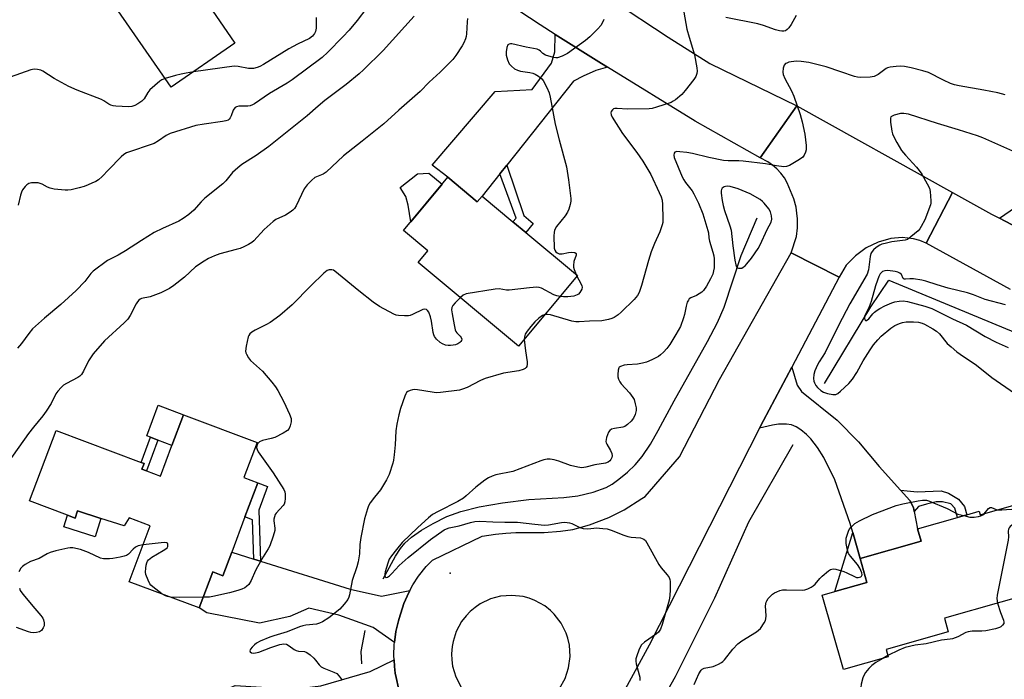
# Model space of a CAD drawing. Units: inches. Extents: x 1267765 to 1273765, y 529452 to 533452.
# Drawn here: x 1268555 to 1268893, y 531592 to 531819 of the extents above; entities that cross this region are included whole.
import ezdxf

# ---------------------------------------------------------------- set-up
doc = ezdxf.new("R2010")
doc.units = ezdxf.units.IN
doc.header["$MEASUREMENT"] = 0
for name, color, linetype in [('BLDG-Footprint', 5, 'Continuous'), ('CULTRL-Pad', 6, 'Continuous'), ('ELEV-Spot Elevation', 7, 'Continuous'), ('HYDRO-Canal', 164, 'Continuous'), ('TRANS-Driveway', 251, 'Continuous'), ('TRANS-Non Street Sidewalk', 7, 'Continuous'), ('TRANS-Road', 130, 'Continuous'), ('Undefined', 1, 'Continuous')]:
    doc.layers.add(name, color=color, linetype=linetype)

msp = doc.modelspace()

# ---------------------------------------------------------------- linework, layer by layer
at = {"layer": 'BLDG-Footprint'}
for points, elevation in [([(1268628.4, 531810.65), (1268606.56, 531795.52), (1268585.43, 531826.01), (1268589.1, 531828.55), (1268576.18, 531847.19), (1268598.64, 531862.75), (1268611.74, 531843.85), (1268617.89, 531834.97), (1268619.85, 531832.14), (1268624.83, 531824.96), (1268620.54, 531821.98)], 454.73), ([(1268701.5, 531764.63), (1268711.6, 531756.21), (1268713.24, 531758.18), (1268723.86, 531749.34), (1268728.22, 531745.71), (1268745.98, 531730.9), (1268725.79, 531706.67), (1268691.31, 531735.4), (1268694.61, 531739.37), (1268686.25, 531746.34)], 444.51), ([(1268636.02, 531673.67), (1268631.5, 531661.62), (1268636.26, 531659.83), (1268631.85, 531648.07), (1268627.31, 531635.98), (1268624.27, 531627.87), (1268620.8, 531629.17), (1268616.17, 531616.83), (1268592.14, 531625.85), (1268599.35, 531645.05), (1268592.09, 531647.78), (1268590.41, 531645.01), (1268582.4, 531647.56), (1268574.39, 531650.12), (1268573.61, 531647.67), (1268570.91, 531648.69), (1268557.92, 531653.56), (1268567, 531677.74), (1268596.17, 531666.79), (1268597.2, 531666.41), (1268596.48, 531664.48), (1268598.04, 531663.89), (1268602.83, 531662.09), (1268606.78, 531672.62), (1268610.74, 531683.16)], 445.05), ([(1268902.23, 531653.9), (1268907.66, 531634.83), (1268910.27, 531625.67), (1268910.65, 531624.32), (1268871.98, 531613.3), (1268873.3, 531608.68), (1268851.96, 531602.6), (1268852.69, 531600.04), (1268837.29, 531595.65), (1268830.01, 531621.24), (1268834.38, 531622.49), (1268845.35, 531625.61), (1268843.03, 531633.75), (1268863.95, 531639.71), (1268862.73, 531643.99), (1268876.42, 531647.89), (1268879.67, 531648.81), (1268883.92, 531650.02), (1268884.27, 531648.78)], 440.58)]:
    msp.add_lwpolyline(points, close=True, dxfattribs=dict(at, elevation=elevation))
at = {"layer": 'CULTRL-Pad'}
for points in [[(1268699.55, 531762.29), (1268688.8, 531749.4), (1268687.86, 531755.04), (1268687.02, 531758.04), (1268685.18, 531761.15), (1268691.09, 531765.83), (1268695.01, 531766.06)], [(1268610.74, 531683.16), (1268606.78, 531672.62), (1268601.99, 531674.42), (1268599.4, 531675.4), (1268598.11, 531675.88), (1268602.06, 531686.41)], [(1268574.39, 531650.12), (1268582.4, 531647.56), (1268580.39, 531641.27), (1268569.64, 531644.7), (1268570.91, 531648.68), (1268573.61, 531647.67)]]:
    msp.add_lwpolyline(points, close=True, dxfattribs=at)
at = {"layer": 'ELEV-Spot Elevation'}
msp.add_point((1268702.3, 531628.8, 441.09), dxfattribs=at)
at = {"layer": 'HYDRO-Canal'}
for points in [[(1268679.26, 531626.82), (1268683.58, 531634.65), (1268685.25, 531637.2), (1268686.71, 531639.05), (1268689.03, 531641.14), (1268692.41, 531643.49), (1268696.49, 531645.87), (1268701.14, 531648.21), (1268705.9, 531649.95), (1268712.22, 531651.51), (1268720.23, 531652.91), (1268729.27, 531654), (1268741.36, 531654.77), (1268746.16, 531655.31), (1268751.37, 531656.55), (1268755.8, 531658.12), (1268757.92, 531659.32), (1268760.22, 531660.98), (1268763.13, 531663.42), (1268765.8, 531665.97), (1268768.24, 531668.86), (1268771.03, 531673.07), (1268773.72, 531677.73), (1268779.2, 531687.93), (1268790.68, 531708.24), (1268794.03, 531714.81), (1268796.35, 531720.08), (1268802.2, 531737.78), (1268807.7, 531750.69)], [(1268830.8, 531693.83), (1268846.7, 531720.22), (1268852.93, 531729.33), (1268896.27, 531711.41), (1268925.32, 531694.81), (1268944.02, 531683.45), (1268959.28, 531673.55), (1268967.2, 531667.83), (1268977.54, 531659.87), (1268989.43, 531650.31), (1269000.74, 531640.89), (1269018.7, 531624.83)], [(1268762.1, 531567.51), (1268771.6, 531579.12), (1268779.67, 531593.27), (1268793.16, 531620.27), (1268804.84, 531646.44), (1268820.01, 531672.95)], [(1268673.01, 531609.1), (1268671.62, 531601.88), (1268671.83, 531597.66)]]:
    msp.add_lwpolyline(points, dxfattribs=at)
at = {"layer": 'TRANS-Driveway'}
for points in [[(1268756.27, 531802.45), (1268752.3, 531801.28), (1268747.95, 531799.39), (1268744.68, 531797.61), (1268721.75, 531768.85), (1268719.35, 531765.84), (1268713.24, 531758.18), (1268711.6, 531756.21), (1268701.5, 531764.63), (1268696.1, 531768.85), (1268717.71, 531794.1), (1268730.44, 531794.74), (1268737.07, 531803.83), (1268738.26, 531807.68), (1268738.36, 531813.7), (1268754.2, 531803.74)], [(1268910.18, 531740.48), (1268890.82, 531750.57), (1268901.47, 531757.91), (1268919.84, 531792.84), (1268921.53, 531796.05), (1268925.29, 531803.18), (1268933.47, 531798.88), (1268939.91, 531811.13), (1268946.79, 531807.52), (1268929, 531773.71), (1268915.09, 531761.12), (1268911.15, 531753.39)], [(1268856.88, 531657.23), (1268860.08, 531653.67), (1268861.39, 531651.32), (1268861.63, 531649.98), (1268862.73, 531643.99), (1268863.95, 531639.71), (1268843.03, 531633.75), (1268840.47, 531642.73), (1268839.6, 531645.8), (1268834.31, 531660.86), (1268830.62, 531668.51), (1268828.41, 531671.93), (1268826.14, 531674.91), (1268824.62, 531676.41), (1268822.7, 531677.95), (1268821.04, 531679.02), (1268819.52, 531679.69), (1268817.77, 531679.92), (1268814.99, 531679.92), (1268812.92, 531679.61), (1268808.49, 531678.49), (1268809.87, 531681.16), (1268819.53, 531699.52), (1268821.46, 531693.33), (1268822.89, 531691.15), (1268835.19, 531681.25), (1268842.45, 531673.86), (1268849.52, 531665.42)], [(1268634.87, 531633.61), (1268637.14, 531632.91), (1268667.91, 531623.27), (1268678.69, 531620.91), (1268688.46, 531622.85), (1268687.54, 531620.92), (1268686.41, 531618.31), (1268684.76, 531613.18), (1268684.56, 531612.45), (1268683.69, 531608.77), (1268683.18, 531605.02), (1268675.85, 531610.11), (1268664.08, 531614.32), (1268653.74, 531616.71), (1268647.25, 531613.85), (1268636.87, 531611.66), (1268618.72, 531615.14), (1268616.17, 531616.83), (1268620.8, 531629.17), (1268624.27, 531627.87), (1268627.31, 531635.98)], [(1268687.17, 531582.77), (1268682.16, 531583), (1268675.11, 531582.2), (1268643.41, 531574.23), (1268642.25, 531573.94), (1268638.75, 531572.31), (1268626.59, 531566.66), (1268615.2, 531584.62), (1268628.49, 531590.24), (1268648.36, 531588.97), (1268657.89, 531590.09), (1268674.81, 531595), (1268683.03, 531598.97), (1268683.2, 531596.7), (1268683.47, 531594.45), (1268683.74, 531592.96), (1268684.55, 531589.27), (1268685.78, 531585.83), (1268686.03, 531585.2)]]:
    msp.add_lwpolyline(points, close=True, dxfattribs=at)
at = {"layer": 'TRANS-Non Street Sidewalk'}
for points in [[(1268719.35, 531765.84), (1268721.75, 531768.85), (1268727.57, 531751.54), (1268730.82, 531748.82), (1268728.22, 531745.71), (1268723.86, 531749.34), (1268724.95, 531750.64)], [(1268601.99, 531674.42), (1268598.04, 531663.89), (1268596.48, 531664.48), (1268597.2, 531666.41), (1268596.17, 531666.79), (1268599.4, 531675.4)], [(1268637.14, 531632.91), (1268634.87, 531633.61), (1268634.45, 531647.1), (1268631.85, 531648.07), (1268636.26, 531659.83), (1268639.64, 531658.56), (1268636.59, 531650.44)], [(1268861.63, 531649.98), (1268861.39, 531651.32), (1268860.08, 531653.67), (1268856.88, 531657.23), (1268862.58, 531656.73), (1268870.83, 531657.07), (1268873.33, 531656.18), (1268876.78, 531654.13), (1268878.88, 531651.6), (1268879.67, 531648.81), (1268876.42, 531647.89), (1268875.53, 531651.03), (1268874.16, 531652.51), (1268871.28, 531653.3), (1268869.15, 531653.22), (1268865.77, 531652.48), (1268863.06, 531651.64)], [(1268843.03, 531633.75), (1268845.35, 531625.61), (1268834.38, 531622.49), (1268840.47, 531642.73)]]:
    msp.add_lwpolyline(points, close=True, dxfattribs=at)
at = {"layer": 'TRANS-Road'}
for points in [[(1268821.29, 531789.13), (1268808.7, 531771.33), (1268786.42, 531783.88), (1268756.27, 531802.45), (1268754.2, 531803.74), (1268738.36, 531813.7), (1268733.18, 531816.96), (1268725.82, 531821.78), (1268715.3, 531831.73), (1268696.52, 531847.53), (1268674.88, 531868.41), (1268667.37, 531876.48), (1268664.45, 531879.38), (1268651.52, 531892.21), (1268668.3, 531905.37), (1268671.7, 531902.75), (1268691.06, 531882.6), (1268707.49, 531866.31), (1268724.17, 531850.27), (1268736.91, 531840.36), (1268750.9, 531830.22), (1268758.02, 531825.34), (1268777.08, 531812.79), (1268791.46, 531803.73)], [(1268874.71, 531759.43), (1268865.71, 531742.09), (1268863.57, 531742.91), (1268861.32, 531743.5), (1268857.44, 531743.93), (1268853.59, 531743.64), (1268849.25, 531742.39), (1268845.12, 531740.38), (1268841.39, 531737.71), (1268838.22, 531734.5), (1268835.8, 531730.4), (1268819.33, 531738.66), (1268821.19, 531744.36), (1268821.53, 531747.32), (1268821.54, 531750.33), (1268821.35, 531752.35), (1268821.02, 531754.34), (1268820.23, 531757.24), (1268818.02, 531762.71), (1268817.02, 531764.43), (1268815.82, 531766.04), (1268814.45, 531767.52), (1268812.94, 531768.84), (1268811.3, 531769.98), (1268808.7, 531771.33), (1268821.29, 531789.13)]]:
    msp.add_lwpolyline(points, close=True, dxfattribs=at)
msp.add_lwpolyline([(1268894.6, 531726.1), (1268865.71, 531742.09), (1268874.71, 531759.43), (1268888.11, 531751.98), (1268890.82, 531750.57), (1268910.18, 531740.48)], dxfattribs=at)
for points in [[(1268684.55, 531589.27, 0), (1268683.74, 531592.96, 0), (1268683.47, 531594.45, 0), (1268683.2, 531596.7, 0), (1268683.03, 531598.97, 0), (1268682.97, 531600.48, 0), (1268683.1, 531604.26, 0), (1268683.18, 531605.02, 0), (1268683.69, 531608.77, 0), (1268684.56, 531612.45, 0), (1268684.76, 531613.18, 0), (1268686.41, 531618.31, 0), (1268687.54, 531620.92, 0), (1268688.46, 531622.85, 0), (1268689.48, 531624.73, 0), (1268691.43, 531627.72, 0), (1268694.09, 531631.06, 0), (1268696.2, 531633.27, 0), (1268713.31, 531641.49, 0), (1268717.9, 531642.21, 0), (1268721.37, 531642.53, 0), (1268724.85, 531642.68, 0), (1268734.55, 531642.67, 0), (1268740.2, 531643.13, 0), (1268744.45, 531643.74, 0), (1268750.16, 531645.34, 0), (1268756.78, 531647.9, 0), (1268762.08, 531650.56, 0), (1268768.1, 531654.34, 0), (1268769.18, 531655.12, 0), (1268781.02, 531668.66, 0), (1268794.74, 531695.2, 0), (1268819.33, 531738.66, 0), (1268835.8, 531730.4, 0), (1268819.53, 531699.52, 0), (1268809.87, 531681.16, 0), (1268808.49, 531678.49, 0), (1268770.57, 531604.01, 0), (1268754.9, 531575.37, 0)], [(1268739.82, 531589.18, 0), (1268741.73, 531592.58, 0), (1268742.96, 531596.28, 0), (1268743.46, 531600.15, 0), (1268743.21, 531604.04, 0), (1268742.67, 531606.47, 0), (1268742.1, 531608.15, 0), (1268740.35, 531611.64, 0), (1268737.97, 531614.73, 0), (1268736.7, 531615.97, 0), (1268734.75, 531617.51, 0), (1268731.35, 531619.42, 0), (1268729.36, 531620.18, 0), (1268727.3, 531620.73, 0), (1268723.42, 531621.16, 0), (1268719.54, 531620.84, 0), (1268716.11, 531619.92, 0), (1268712.6, 531618.23, 0), (1268710.83, 531617.03, 0), (1268709.2, 531615.66, 0), (1268707.73, 531614.12, 0), (1268706.22, 531612.15, 0), (1268704.37, 531608.72, 0), (1268703.28, 531605.34, 0), (1268702.96, 531603.59, 0), (1268702.77, 531601.12, 0), (1268702.85, 531598.99, 0), (1268703.15, 531596.88, 0), (1268704.27, 531593.14, 0), (1268706.08, 531589.69, 0)]]:
    msp.add_polyline3d(points, dxfattribs=at)
at = {"layer": 'Undefined'}
for p, q in [((1268745.54, 531731.28, 444), (1268745.83, 531730.72, 444)), ((1268852.57, 531600.47, 440), (1268850.77, 531599.49, 440))]:
    msp.add_line(p, q, dxfattribs=at)
for points, elevation in [([(1268673.74, 531822.76), (1268670.37, 531818.45), (1268667.6, 531815.14), (1268665.48, 531812.82), (1268660.25, 531807.58), (1268658.31, 531805.76), (1268648.05, 531798.11), (1268646.39, 531796.95), (1268640.33, 531793.39), (1268635.14, 531789.88), (1268634.42, 531789.48), (1268633.64, 531789.21), (1268632.79, 531789.08), (1268630.63, 531789.08), (1268629.76, 531789.01), (1268628.95, 531788.8), (1268628.53, 531788.56), (1268628.08, 531788.07), (1268627.83, 531787.63), (1268627.17, 531785.75), (1268626.83, 531785), (1268626.48, 531784.58), (1268626.05, 531784.27), (1268625.29, 531783.97), (1268624.18, 531783.74), (1268617.9, 531782.93), (1268615, 531782.37), (1268606.19, 531779.66), (1268604.75, 531779.04), (1268602.18, 531777.12), (1268600.68, 531776.23), (1268591.23, 531772.99), (1268590.26, 531772.43), (1268589.36, 531771.71), (1268585.05, 531767.21), (1268582.82, 531764.97), (1268581.55, 531763.81), (1268580.61, 531763.2), (1268579.34, 531762.57), (1268578.02, 531762.01), (1268576.63, 531761.53), (1268574.96, 531761.04), (1268572.16, 531760.35), (1268571.04, 531760.19), (1268570.17, 531760.19), (1268566.37, 531760.62), (1268564.95, 531760.89), (1268564.03, 531761.28), (1268562.22, 531762.28), (1268560.85, 531762.69), (1268559.4, 531762.79), (1268558.52, 531762.69), (1268557.69, 531762.46), (1268556.99, 531762.03), (1268556.4, 531761.43), (1268555.52, 531760.31), (1268555.09, 531759.58), (1268554.75, 531758.49), (1268554.03, 531755.08)], 450), ([(1268708.23, 531819.18), (1268708.1, 531818), (1268707.94, 531813.84), (1268707.79, 531812.98), (1268707.54, 531812.14), (1268706.98, 531810.79), (1268706.42, 531809.8), (1268704.25, 531806.45), (1268703.23, 531805.11), (1268698.82, 531800.67), (1268695.14, 531797.24), (1268691.97, 531794.09), (1268684.63, 531787.71), (1268679.5, 531782.97), (1268672.14, 531777.02), (1268665.71, 531771.96), (1268659.7, 531766.37), (1268658.73, 531765.77), (1268655.87, 531764.53), (1268654.8, 531763.69), (1268653.24, 531762.06), (1268652.21, 531760.72), (1268649.43, 531754.9), (1268648.87, 531753.96), (1268648.3, 531753.37), (1268647.4, 531752.69), (1268645.72, 531751.61), (1268642.44, 531750.11), (1268641.48, 531749.51), (1268638.42, 531746.69), (1268634.88, 531742.81), (1268634.22, 531742.28), (1268633.03, 531741.53), (1268631.52, 531740.76), (1268630.2, 531740.24), (1268628.84, 531739.82), (1268623.23, 531738.4), (1268621.38, 531737.69), (1268619.31, 531736.77), (1268617.82, 531735.88), (1268614.93, 531733.9), (1268611.06, 531730.38), (1268607.39, 531727.46), (1268605.96, 531726.46), (1268603.01, 531725.02), (1268601.14, 531724.27), (1268599.26, 531723.63), (1268596.37, 531723.03), (1268595.87, 531722.82), (1268595.44, 531722.52), (1268594.93, 531721.89), (1268594.48, 531721.16), (1268592.45, 531717.21), (1268591.64, 531715.98), (1268590.39, 531714.72), (1268583.61, 531708.54), (1268579.73, 531704.09), (1268578.19, 531701.67), (1268576.46, 531698.08), (1268575.72, 531696.92), (1268575.13, 531696.36), (1268574.44, 531695.88), (1268570.57, 531693.86), (1268569.58, 531693.28), (1268568.72, 531692.55), (1268567.59, 531691.27), (1268566.96, 531690.32), (1268565.3, 531686.98), (1268563.65, 531684.35), (1268562.47, 531682.73), (1268559.3, 531678.92), (1268557.58, 531676.71), (1268550.39, 531666.55)], 446), ([(1268689.92, 531819.94), (1268679.28, 531808.2), (1268672.58, 531801.53), (1268671.07, 531800.16), (1268666.65, 531796.46), (1268659.29, 531790.97), (1268656.98, 531789.08), (1268653.25, 531785.71), (1268640.02, 531775.2), (1268635.67, 531772.08), (1268630.78, 531768.98), (1268629.37, 531767.92), (1268627.63, 531766.31), (1268625.24, 531763.46), (1268624.28, 531762.45), (1268618.06, 531757.45), (1268616.8, 531756.19), (1268614.31, 531753.31), (1268612.64, 531751.82), (1268610.67, 531750.48), (1268609.15, 531749.56), (1268603.55, 531747.08), (1268600.71, 531745.64), (1268596.32, 531742.93), (1268590.86, 531739.39), (1268588.28, 531737.96), (1268584.7, 531736.13), (1268579.69, 531732.37), (1268578.89, 531731.59), (1268577.62, 531729.78), (1268576.9, 531728.9), (1268573.87, 531725.81), (1268568.62, 531721.02), (1268563.03, 531716.31), (1268558.95, 531712.63), (1268557.61, 531711.05), (1268555.1, 531707.62), (1268553.76, 531706.02)], 448), ([(1268656.27, 531819.45), (1268656.34, 531817.23), (1268656.26, 531815.8), (1268656.07, 531814.69), (1268655.74, 531813.94), (1268655.06, 531813.1), (1268653.99, 531812.33), (1268649.94, 531810.34), (1268646.91, 531808.69), (1268638.23, 531803.36), (1268637, 531802.67), (1268636.08, 531802.3), (1268634.74, 531802.03), (1268633.1, 531801.97), (1268629.52, 531802.72), (1268628.09, 531802.77), (1268614.17, 531800.79)], 452), ([(1268782.56, 531821.3), (1268783.53, 531815.54), (1268784.28, 531812.76), (1268786.12, 531806.73), (1268786.97, 531802.23), (1268787.04, 531801.1), (1268786.92, 531800.27), (1268786.57, 531799.21), (1268785.98, 531798.2), (1268782.99, 531794.43), (1268781.81, 531793.1), (1268779.61, 531791.21), (1268778.89, 531790.73), (1268778.12, 531790.36), (1268773.1, 531788.69), (1268771.69, 531788.3), (1268770.56, 531788.09), (1268763.19, 531788.03), (1268759.61, 531788.27), (1268758.81, 531788.24), (1268758.34, 531788.1), (1268757.98, 531787.82), (1268757.58, 531787.23), (1268757.44, 531786.78), (1268757.52, 531786.06), (1268757.87, 531785.31), (1268761.44, 531779.67), (1268766.42, 531773.11), (1268768.47, 531770.2), (1268769.86, 531767.93), (1268771.14, 531765.6), (1268774.08, 531759.46), (1268774.76, 531757.9), (1268775.07, 531756.82), (1268775.18, 531755.36), (1268775.28, 531750.33), (1268775.24, 531749.16), (1268775.09, 531748.32), (1268774.27, 531745.94), (1268772.42, 531741.97), (1268771.3, 531739.11), (1268770.37, 531736.11), (1268768.02, 531727.52), (1268767.17, 531725.05), (1268766.62, 531724.1), (1268765.48, 531722.72), (1268761.05, 531718.33), (1268759.94, 531717.44), (1268758.56, 531716.5), (1268757.8, 531716.14), (1268756.67, 531715.8), (1268755.52, 531715.56), (1268754.34, 531715.41), (1268750.17, 531715.29), (1268746.58, 531715.03), (1268745.4, 531715.02), (1268744.04, 531715.26), (1268736.78, 531717.39), (1268735.66, 531717.6), (1268734.88, 531717.58)], 442), ([(1268821.11, 531820.19), (1268819.31, 531817.13), (1268818.51, 531815.96), (1268817.98, 531815.35), (1268817.36, 531814.95), (1268816.89, 531814.84), (1268816.14, 531814.79), (1268815.34, 531814.88), (1268813.95, 531815.23), (1268809.86, 531816.69), (1268807.96, 531817.26), (1268796.88, 531819.54)], 442), ([(1268755.06, 531818.81), (1268754.43, 531817.49), (1268753.98, 531816.74), (1268753.02, 531815.63), (1268750.29, 531812.9), (1268748.73, 531811.56), (1268742.57, 531807.12), (1268740.76, 531806.2), (1268739.16, 531805.65), (1268738.61, 531805.62), (1268737.77, 531805.74), (1268734.99, 531806.56), (1268734.06, 531807.09), (1268733.3, 531807.98), (1268732.9, 531808.32), (1268732.15, 531808.64), (1268728.39, 531809.35), (1268723.45, 531810.45), (1268722.97, 531810.47), (1268722.54, 531810.39), (1268722.14, 531810.08), (1268721.77, 531809.14), (1268721.52, 531807.73), (1268721.52, 531806.59), (1268721.96, 531804.91), (1268722.56, 531803.62), (1268723.3, 531802.78), (1268724.4, 531801.89), (1268725.38, 531801.36), (1268726.49, 531801.09), (1268729.64, 531800.6), (1268730.71, 531800.36), (1268731.45, 531800.06), (1268732.64, 531799.33), (1268733.72, 531798.47), (1268734.25, 531797.81), (1268735.49, 531795.5), (1268736.27, 531793.66), (1268736.65, 531792.1), (1268738.36, 531782.87), (1268739.72, 531777.45), (1268742.18, 531768.21), (1268742.96, 531763.82), (1268743.77, 531757.33), (1268743.73, 531756.46), (1268743.49, 531755.34), (1268742.99, 531753.68), (1268742.56, 531752.62), (1268741.76, 531751.42), (1268738.85, 531747.74), (1268738.14, 531746.52), (1268737.97, 531745.71), (1268737.9, 531744.57), (1268738.03, 531740.36), (1268738.21, 531739.66), (1268738.53, 531739.11), (1268739.03, 531738.66), (1268739.66, 531738.38), (1268740.72, 531738.37), (1268742.96, 531738.86), (1268743.8, 531738.92), (1268745.08, 531738.8), (1268745.56, 531738.52), (1268745.57, 531737.97), (1268744.78, 531735.71), (1268744.59, 531734.36), (1268744.63, 531733.81), (1268744.82, 531732.96), (1268745.54, 531731.28)], 444), ([(1268892.86, 531792.97), (1268890.32, 531793.59), (1268885.52, 531794.6), (1268877.03, 531796.01), (1268875.42, 531796.38), (1268874.09, 531796.88), (1268871.69, 531797.97), (1268866.55, 531800.56), (1268864.56, 531801.19), (1268860.54, 531802.24), (1268858.26, 531802.64), (1268856.83, 531802.78), (1268855.34, 531802.72), (1268853.29, 531802.46), (1268852.45, 531802.22), (1268851.95, 531801.97), (1268849.17, 531799.97), (1268847.81, 531799.27), (1268846.42, 531799.03), (1268843.28, 531798.87), (1268842.16, 531798.98), (1268841.07, 531799.25), (1268836.43, 531800.89), (1268831.36, 531802.5), (1268827.66, 531803.52), (1268825.37, 531804.06), (1268822.73, 531804.44), (1268821.1, 531804.52), (1268818.6, 531804.11), (1268817.83, 531803.87), (1268817.38, 531803.65), (1268816.94, 531803.09), (1268816.64, 531802.08), (1268816.48, 531800.69), (1268816.58, 531799.87), (1268817.14, 531798.52), (1268819.47, 531794.36), (1268820.27, 531792.51), (1268822.4, 531786.18), (1268823.07, 531783.7), (1268824.04, 531779.45), (1268824.53, 531775.58), (1268824.53, 531774.11), (1268824.3, 531773.29), (1268823.82, 531772.26), (1268823.34, 531771.57), (1268822.91, 531771.18), (1268821.67, 531770.37), (1268818.8, 531768.74), (1268817.73, 531768.33), (1268816.88, 531768.27), (1268814.26, 531768.57), (1268810.58, 531769.23), (1268802.84, 531770.19), (1268801.41, 531770.29), (1268797.77, 531770.3), (1268796.11, 531770.43), (1268791.12, 531771.41), (1268785.43, 531772.83), (1268783.48, 531773.2), (1268781.18, 531773.43), (1268780.09, 531773.44), (1268779.43, 531773.25), (1268779.16, 531772.92), (1268779.04, 531772.25), (1268779.22, 531771.49), (1268781.95, 531764.75), (1268782.46, 531763.75), (1268783.07, 531762.8), (1268785.36, 531759.96), (1268785.95, 531759.02), (1268787.55, 531755.79), (1268789.02, 531752.06), (1268790.8, 531746.39), (1268790.97, 531745.6), (1268791.1, 531743.88), (1268791.31, 531742.72), (1268792.47, 531738.97), (1268792.77, 531737.68), (1268792.91, 531736.63), (1268792.95, 531734.98), (1268792.89, 531733.6), (1268792.73, 531732.51), (1268792.41, 531731.43), (1268791.64, 531729.84), (1268790.24, 531727.23), (1268789.28, 531725.84), (1268788.71, 531725.25), (1268787.82, 531724.59), (1268786.84, 531724.07), (1268784.89, 531723.3), (1268784.36, 531722.88), (1268784.06, 531722.5), (1268783.7, 531721.77), (1268783.27, 531720.44), (1268782.71, 531717.52), (1268782.42, 531716.41), (1268781.33, 531713.46), (1268779.81, 531710.67), (1268777.66, 531707.26), (1268776.66, 531705.87), (1268775.51, 531704.61), (1268774.48, 531703.65), (1268773.8, 531703.17), (1268771.54, 531701.99), (1268769.73, 531701.19), (1268768.34, 531700.82), (1268766.63, 531700.5), (1268763.08, 531700.28), (1268761.97, 531700.11), (1268760.73, 531699.7), (1268760.36, 531699.42), (1268760.22, 531699.21), (1268759.98, 531698.46), (1268759.84, 531697), (1268759.87, 531696.12), (1268760.07, 531695.34), (1268760.54, 531694.39), (1268761, 531693.72), (1268763.85, 531690.62), (1268765.05, 531689.08), (1268765.41, 531688.32), (1268765.81, 531686.92), (1268766.11, 531685.5), (1268766.16, 531684.65), (1268765.84, 531683.28), (1268765.26, 531681.97), (1268764.46, 531680.93), (1268763.17, 531679.77), (1268762.21, 531679.14), (1268761.58, 531678.9), (1268758.75, 531678.43), (1268757.71, 531678.15), (1268757.06, 531677.79), (1268756.62, 531677.18), (1268755.99, 531675.34), (1268755.78, 531674), (1268755.86, 531673.51), (1268756.06, 531673.04), (1268757.38, 531670.92), (1268757.81, 531669.85), (1268757.87, 531669.04), (1268757.76, 531668.52), (1268757.44, 531667.78), (1268757.14, 531667.34), (1268756.54, 531666.84), (1268755.57, 531666.47), (1268751.96, 531665.93), (1268748.89, 531665.15), (1268747.53, 531664.96), (1268746.14, 531665.13), (1268743.65, 531665.75), (1268739.55, 531667.21), (1268737.95, 531667.7), (1268736.64, 531667.9), (1268735.58, 531667.88), (1268734.49, 531667.66), (1268733.41, 531667.34), (1268723.84, 531663.72), (1268718.01, 531662.47), (1268716.7, 531662.02), (1268715.43, 531661.45), (1268714.2, 531660.67), (1268711.12, 531658.33), (1268707.75, 531655.26), (1268706.85, 531654.55), (1268704.89, 531653.34), (1268698.15, 531649.96), (1268696.27, 531648.87), (1268694.88, 531647.81), (1268691.23, 531644.5), (1268685.84, 531639.28), (1268683.82, 531636.93), (1268682.13, 531634.72), (1268681.41, 531633.52), (1268680.84, 531632.22), (1268679.97, 531629.19), (1268679.82, 531628.39), (1268679.81, 531627.88), (1268679.94, 531627.5), (1268680.28, 531627.33), (1268680.83, 531627.45), (1268681.45, 531627.85), (1268682.29, 531628.66), (1268684.84, 531631.41), (1268687.82, 531634.18), (1268695.59, 531640.28), (1268700.29, 531643.64), (1268701.09, 531644.04), (1268701.91, 531644.3), (1268705.33, 531645.07), (1268709.24, 531646.21), (1268710.78, 531646.54), (1268712.48, 531646.61), (1268716.93, 531646.34), (1268721.07, 531646.22), (1268725.46, 531646.29), (1268731.34, 531645.55), (1268734.62, 531645.26), (1268736.09, 531645.39), (1268740.51, 531646.15), (1268741.38, 531646.22), (1268742.49, 531646.18), (1268743.3, 531646.06), (1268744.02, 531645.84), (1268746.83, 531644.49), (1268747.92, 531644.13), (1268749.55, 531644.03), (1268751.56, 531644.27), (1268752.42, 531644.29), (1268754.72, 531644.15), (1268756.15, 531643.98), (1268757.54, 531643.56), (1268761.91, 531641.78), (1268763.3, 531641.3), (1268764.43, 531641.09), (1268767.63, 531640.84), (1268768.17, 531640.72), (1268768.8, 531640.45), (1268769.36, 531639.94), (1268769.83, 531639.23), (1268773.88, 531631.72), (1268774.75, 531630.58), (1268776.81, 531628.21), (1268777.44, 531627.29), (1268777.72, 531626.61), (1268777.87, 531625.89), (1268777.86, 531623.1), (1268777.75, 531621.1), (1268777.45, 531619.49), (1268775.04, 531611.19), (1268774.44, 531609.58), (1268773.76, 531608.48), (1268773.17, 531607.89), (1268769.04, 531605.05), (1268768.03, 531604.14), (1268767.57, 531603.42), (1268767.09, 531602.36), (1268766.34, 531600.45), (1268766.03, 531599.36), (1268766.01, 531598.51), (1268766.16, 531597.65), (1268767.21, 531593.92), (1268767.38, 531593.05), (1268767.39, 531591.94)], 440), ([(1268604.43, 531798.59), (1268603.34, 531798.14), (1268602.68, 531797.69), (1268599.24, 531794.62), (1268598.52, 531793.76), (1268597.27, 531791.56), (1268596.45, 531790.79), (1268595.03, 531789.82), (1268594.02, 531789.27), (1268593.01, 531788.96), (1268591.88, 531788.86), (1268587.47, 531789.02), (1268586.61, 531789.13), (1268585.83, 531789.39), (1268585.11, 531789.76), (1268583.41, 531790.89), (1268582.65, 531791.3), (1268574.21, 531794.5), (1268571.37, 531795.8), (1268566.35, 531798.54), (1268562.51, 531801.09), (1268561.74, 531801.41), (1268560.65, 531801.67), (1268559.53, 531801.7), (1268558.39, 531801.5), (1268551.22, 531798.96)], 452), ([(1268614.17, 531800.79), (1268611.64, 531800.4), (1268609.96, 531800.05), (1268608, 531799.59), (1268604.43, 531798.59)], 452), ([(1268895.43, 531773.59), (1268885.13, 531778.15), (1268883.36, 531778.82), (1268876.84, 531780.98), (1268869.6, 531783.16), (1268859.61, 531786.36), (1268858.03, 531786.58), (1268856.92, 531786.52), (1268854.66, 531785.98), (1268853.75, 531785.53), (1268853.6, 531785.37), (1268853.44, 531784.94), (1268853.47, 531783.6), (1268853.94, 531780.43), (1268854.16, 531779.61), (1268854.58, 531778.57), (1268855.59, 531776.55), (1268857.23, 531773.82), (1268858.55, 531772.22), (1268862.41, 531768.08), (1268863.31, 531767.03), (1268864.26, 531765.68), (1268866.08, 531762.42), (1268866.82, 531760.88), (1268867.09, 531759.78), (1268867.31, 531756.6), (1268867.26, 531755.75), (1268867.14, 531755.19), (1268865.21, 531750.06), (1268864.01, 531747.71), (1268863.53, 531746.98), (1268862.95, 531746.32), (1268860.47, 531744.16), (1268859.27, 531743.31), (1268858.48, 531743.02), (1268853.94, 531742.44), (1268851.64, 531741.97), (1268850.53, 531741.66), (1268849.75, 531741.29), (1268848.54, 531740.49), (1268847.64, 531739.77), (1268847.1, 531739.16), (1268846.73, 531738.48), (1268846.42, 531737.47), (1268845.86, 531732.87), (1268845.41, 531731.41), (1268839.49, 531721.17), (1268835.65, 531713.82), (1268831.03, 531704.56), (1268828.92, 531701.27), (1268828.39, 531700.3), (1268827.49, 531698.24), (1268827.11, 531696.96), (1268827.06, 531695.54), (1268827.17, 531694.69), (1268827.32, 531694.15), (1268827.83, 531693.16), (1268828.39, 531692.5), (1268829.48, 531691.51), (1268830.44, 531690.9), (1268831.78, 531690.44), (1268833.7, 531690.04), (1268834.65, 531690.13), (1268835.35, 531690.49), (1268836.26, 531691.23), (1268839.12, 531693.89), (1268840.4, 531695.34), (1268841.9, 531697.59), (1268844.09, 531701.67), (1268846.48, 531705.44), (1268847.64, 531707.14), (1268849.08, 531708.89), (1268850.27, 531710.1), (1268853.53, 531712.86), (1268854.99, 531713.75), (1268856.52, 531714.51), (1268857.52, 531714.85), (1268858.83, 531715.02), (1268861.36, 531715.05), (1268863.01, 531714.88), (1268864.32, 531714.55), (1268865.12, 531714.22), (1268868, 531712.64), (1268869.26, 531711.86), (1268870.32, 531710.88), (1268872.94, 531707.62), (1268874.22, 531706.45), (1268876.23, 531704.79), (1268877.4, 531703.92), (1268883, 531700.14), (1268888.21, 531695.87), (1268896.04, 531690.55)], 438), ([(1268705.79, 531723.33), (1268704.01, 531721.55), (1268703.26, 531720.68), (1268702.87, 531719.98), (1268702.79, 531719.18), (1268702.97, 531717.75), (1268703.65, 531713.96), (1268704.03, 531712.26), (1268704.23, 531711.73), (1268704.54, 531711.26), (1268705.78, 531710.06), (1268706.11, 531709.64), (1268706.27, 531709.06), (1268706.19, 531708.62), (1268705.95, 531708.23), (1268705.59, 531707.89), (1268704.92, 531707.46), (1268704.18, 531707.14), (1268703.32, 531706.99), (1268702.45, 531706.93), (1268701.57, 531706.94), (1268700.7, 531707.05), (1268699.61, 531707.44), (1268698.88, 531707.92), (1268697.58, 531709.11), (1268696.89, 531710.02), (1268696.67, 531710.55), (1268696.47, 531711.4), (1268695.89, 531715.27), (1268695.58, 531716.74), (1268694.92, 531718.3), (1268694.49, 531718.96), (1268694.14, 531719.28), (1268693.56, 531719.4), (1268692.88, 531719.24), (1268689.38, 531717.57), (1268688.56, 531717.26), (1268688, 531717.14), (1268686.58, 531717.11), (1268684.57, 531717.24), (1268683.73, 531717.37), (1268682.93, 531717.64), (1268678.07, 531720.33), (1268675.84, 531721.73), (1268670.9, 531725.62), (1268662.68, 531732.44), (1268662.2, 531732.74), (1268661.72, 531732.91), (1268660.78, 531732.93), (1268660.08, 531732.63), (1268658.97, 531731.72), (1268654.5, 531727.44), (1268648.04, 531720.87), (1268643.77, 531717.15), (1268640.47, 531714.86), (1268639.23, 531714.16), (1268635.39, 531712.23), (1268634.17, 531711.49), (1268633.56, 531710.96), (1268633.14, 531710.37), (1268632.92, 531709.85), (1268632.21, 531706.69), (1268632.02, 531704.99), (1268632.12, 531704.45), (1268632.33, 531703.94), (1268633.06, 531702.71), (1268633.76, 531701.79), (1268637.86, 531698.07), (1268641.08, 531694.31), (1268642.35, 531692.71), (1268643.12, 531691.45), (1268645.25, 531687.57), (1268647.16, 531683.39), (1268647.7, 531681.8), (1268647.73, 531680.73), (1268647.42, 531679.39), (1268646.99, 531678.39), (1268646.45, 531677.79), (1268645, 531676.87), (1268642.15, 531675.39), (1268640.87, 531674.98), (1268637.84, 531674.27), (1268636.85, 531673.88), (1268636.47, 531673.56), (1268636.19, 531673.14), (1268635.92, 531672.42), (1268635.84, 531671.92), (1268636, 531671.16), (1268636.41, 531670.42), (1268641.51, 531663.19), (1268645.22, 531657.48), (1268645.55, 531656.69), (1268645.66, 531655.86), (1268645.63, 531654.42), (1268645.5, 531653.29), (1268645.27, 531652.5), (1268644.98, 531652.01), (1268642.59, 531649.39), (1268642.27, 531648.92), (1268641.94, 531648.13), (1268641.75, 531647.3), (1268641.71, 531646.73), (1268642.1, 531644.24), (1268642.1, 531643.41), (1268641.59, 531641.45), (1268640.4, 531638.13), (1268639.86, 531637.1), (1268638.15, 531634.39), (1268636.14, 531630.91), (1268635.47, 531629.64), (1268633.99, 531626.29), (1268633.13, 531624.92), (1268632.42, 531624.19), (1268631.79, 531623.73), (1268630.81, 531623.24), (1268629.41, 531622.78), (1268626.51, 531622.02), (1268620.78, 531620.72), (1268619.63, 531620.55), (1268617.54, 531620.48)], 444), ([(1268892.95, 531720.88), (1268885.99, 531722.75), (1268881.89, 531724.31), (1268879.92, 531724.98), (1268873.2, 531726.57), (1268869.46, 531727.68), (1268865.62, 531728.95), (1268864.24, 531729.31), (1268861.39, 531729.74), (1268860.07, 531729.75), (1268858.57, 531729.63), (1268858.15, 531729.69), (1268857.83, 531729.95), (1268857.2, 531731.26), (1268856.66, 531731.76), (1268855.92, 531732.07), (1268855.09, 531732.28), (1268852.56, 531732.68), (1268851.5, 531732.59), (1268850.75, 531732.27), (1268849.93, 531731.48), (1268849.4, 531730.59), (1268848.93, 531729.39), (1268848.3, 531727.4), (1268846.85, 531721.98), (1268846.15, 531720.21), (1268844.82, 531717.62), (1268844.58, 531716.82), (1268844.54, 531716.32), (1268844.61, 531715.88), (1268844.77, 531715.56), (1268844.88, 531715.48), (1268845.2, 531715.52), (1268845.99, 531716.1), (1268847.34, 531717.73), (1268847.95, 531718.35), (1268848.82, 531719.03), (1268849.75, 531719.63), (1268851.54, 531720.52), (1268853.88, 531721.54), (1268854.97, 531721.87), (1268856.38, 531722.13), (1268857.77, 531722.23), (1268859.25, 531722.04), (1268865.21, 531720.42), (1268867.67, 531719.63), (1268874.73, 531716.03), (1268879.51, 531713.84), (1268886, 531709.96), (1268889.68, 531708.08), (1268893.81, 531706.23)], 436), ([(1268745.83, 531730.72), (1268747.19, 531728.18), (1268747.52, 531727.43), (1268747.64, 531726.93), (1268747.53, 531726.23), (1268746.85, 531725.13), (1268746.3, 531724.55), (1268745.89, 531724.25), (1268744.73, 531723.81), (1268742.68, 531723.64), (1268741.2, 531723.63), (1268740.01, 531723.73)], 444), ([(1268740.01, 531723.73), (1268738.94, 531723.95), (1268737.87, 531724.34), (1268733.65, 531726.63), (1268732.87, 531726.85), (1268732.04, 531726.9), (1268729.47, 531726.74), (1268722.53, 531725.91), (1268721.67, 531725.94), (1268719.17, 531726.32), (1268717.72, 531726.21), (1268707.83, 531724.59), (1268706.78, 531724.16), (1268705.79, 531723.33)], 444), ([(1268734.88, 531717.58), (1268733.99, 531717.25), (1268732.72, 531716.32), (1268731.32, 531714.98), (1268729.99, 531713.47), (1268728.75, 531711.84), (1268728.07, 531710.78), (1268727.76, 531709.89), (1268727.73, 531709)], 442), ([(1268727.73, 531709), (1268728.12, 531705.03), (1268728.71, 531701.33), (1268728.77, 531700.51), (1268728.61, 531699.74), (1268728.35, 531699.33), (1268727.99, 531699), (1268727.34, 531698.63), (1268725.92, 531698.26), (1268720.63, 531697.36), (1268714.34, 531695.55), (1268712.69, 531694.92), (1268708.08, 531692.52), (1268706.55, 531691.91), (1268705.48, 531691.61), (1268698.98, 531690.78), (1268697.54, 531690.7), (1268696.07, 531690.85), (1268691.07, 531691.68), (1268689.9, 531691.77), (1268689.33, 531691.71), (1268688.52, 531691.47), (1268687.77, 531691.1), (1268687.35, 531690.76), (1268687.04, 531690.32), (1268686.69, 531689.53), (1268685.3, 531685.3), (1268684.66, 531683.06), (1268683.97, 531679.92), (1268683.64, 531677.59), (1268683.39, 531672.87), (1268683.08, 531669.35), (1268682.86, 531667.59), (1268682.6, 531666.47), (1268681.33, 531662.62), (1268680.47, 531660.8), (1268678.35, 531657.33), (1268676.28, 531654.84), (1268674.88, 531652.94), (1268674.3, 531651.92), (1268673.89, 531650.83), (1268672.92, 531647.42), (1268671.58, 531640.96), (1268671.33, 531638.58), (1268671.19, 531635.38), (1268670.74, 531632.62), (1268670.31, 531630.98), (1268668.68, 531626.28), (1268667.69, 531621.35), (1268667.46, 531620.51), (1268667.12, 531619.73), (1268665.94, 531618.15), (1268664.38, 531616.47), (1268660.63, 531613.48), (1268658.5, 531612.06), (1268657.49, 531611.61), (1268656.44, 531611.28), (1268652.78, 531610.95), (1268651.67, 531610.73), (1268650.6, 531610.36), (1268646.38, 531608.63), (1268641.81, 531607.26), (1268640.4, 531606.77), (1268637.09, 531605.39), (1268635.78, 531604.69), (1268635.11, 531604.14), (1268634.32, 531603.32), (1268633.81, 531602.7), (1268633.52, 531602.13), (1268633.59, 531601.81), (1268634.13, 531601.47), (1268634.88, 531601.32), (1268635.44, 531601.38), (1268636.57, 531601.71), (1268640.79, 531603.31), (1268643.84, 531604.25), (1268645.21, 531604.51), (1268646.14, 531604.35), (1268647.06, 531603.86), (1268648.72, 531602.62), (1268649.46, 531602.19), (1268650.19, 531601.98), (1268652.34, 531601.83), (1268653.09, 531601.54), (1268654.24, 531600.71), (1268655.55, 531599.55), (1268656.12, 531598.91), (1268657.29, 531597.31), (1268657.98, 531596.63), (1268658.95, 531596.11), (1268662.41, 531594.84), (1268663.39, 531594.28), (1268664.19, 531593.46), (1268665.25, 531592.05)], 442), ([(1268786.03, 531590.58), (1268787.68, 531594.27), (1268788.41, 531595.44), (1268788.81, 531595.78), (1268789.54, 531596.11), (1268792.59, 531596.78), (1268793.41, 531597.03), (1268794.44, 531597.5), (1268795.4, 531598.07), (1268795.85, 531598.4), (1268796.45, 531599.02), (1268799.32, 531602.66), (1268801.05, 531604.56), (1268802.47, 531605.56), (1268807.47, 531608.64), (1268808.17, 531609.16), (1268808.77, 531609.78), (1268810.11, 531611.74), (1268810.51, 531612.5), (1268810.7, 531613.04), (1268810.79, 531614.14), (1268810.57, 531617.56), (1268810.8, 531618.83), (1268811.02, 531619.31), (1268811.51, 531620.02), (1268812.89, 531621.51), (1268813.61, 531621.99), (1268814.4, 531622.37), (1268815.49, 531622.79), (1268816.34, 531623.02), (1268817.79, 531623.09), (1268823.22, 531622.93), (1268823.99, 531623.01), (1268825.03, 531623.35), (1268826.27, 531623.96), (1268826.95, 531624.42), (1268827.55, 531625), (1268829.16, 531626.95), (1268829.95, 531627.77), (1268832.15, 531629.58), (1268832.84, 531630.01), (1268833.32, 531630.19), (1268833.84, 531630.22), (1268834.65, 531630.1), (1268837.41, 531629.31), (1268838.48, 531628.9), (1268841.05, 531627.6), (1268841.83, 531627.33), (1268842.33, 531627.29), (1268842.79, 531627.36), (1268843.21, 531627.53), (1268843.53, 531627.79), (1268843.69, 531628.18), (1268843.64, 531628.89), (1268842.91, 531630.47), (1268842.1, 531631.71), (1268839.69, 531634.59), (1268839.08, 531635.53), (1268838.71, 531636.63), (1268838.28, 531638.98), (1268838.21, 531639.86), (1268838.28, 531640.73), (1268838.64, 531642.14), (1268839.03, 531643.23), (1268839.28, 531643.75), (1268839.79, 531644.45), (1268840.59, 531645.3), (1268841.26, 531645.87), (1268842.77, 531646.75), (1268847.26, 531648.93), (1268855.38, 531651.97), (1268857.69, 531652.55), (1268862.97, 531653.61), (1268864.44, 531653.84), (1268865.76, 531653.77), (1268866.85, 531653.46), (1268872.9, 531650.94), (1268876.52, 531649.07), (1268878.61, 531648.51)], 440), ([(1268885.65, 531649.18), (1268887.06, 531650.92), (1268887.61, 531651.29), (1268888.17, 531651.28), (1268889.69, 531650.66), (1268890.34, 531650.51)], 440), ([(1268890.34, 531650.51), (1268891.66, 531650.5), (1268894.9, 531650.76), (1268896.04, 531650.67), (1268896.9, 531650.28), (1268897.75, 531649.62), (1268898.15, 531649.05), (1268898.26, 531648.5), (1268898.06, 531647.87), (1268897.5, 531647.13), (1268896.88, 531646.58), (1268894.5, 531644.75), (1268894.13, 531644.34), (1268893.91, 531643.91), (1268893.83, 531643.17), (1268893.94, 531641.23), (1268893.8, 531640.05), (1268890.04, 531621.22), (1268889.94, 531620.05), (1268890.23, 531618.5)], 440), ([(1268878.61, 531648.51), (1268880.73, 531648.04), (1268882.18, 531648.03), (1268883.63, 531648.21), (1268884.46, 531648.4), (1268885.18, 531648.75), (1268885.65, 531649.18)], 440), ([(1268596.87, 531638.45), (1268595.19, 531638.17), (1268594.23, 531637.74), (1268593.44, 531637.05), (1268591.93, 531635.29), (1268591.18, 531634.81), (1268590.39, 531634.56), (1268589, 531634.27), (1268586.45, 531633.83), (1268585.31, 531633.71), (1268583.3, 531633.71), (1268582.27, 531633.92), (1268578.19, 531635.86), (1268575.44, 531636.88), (1268572.71, 531637.41), (1268571.89, 531637.46), (1268571.01, 531637.36), (1268566.94, 531636.39), (1268564.93, 531635.83), (1268563.9, 531635.36), (1268561.2, 531633.84), (1268558.24, 531632.75), (1268556.4, 531631.76), (1268555.46, 531631.06), (1268554.95, 531630.43), (1268554.27, 531629.26)], 444), ([(1268603.29, 531621.67), (1268600.23, 531624.08), (1268599.59, 531624.69), (1268599.24, 531625.14), (1268598.59, 531626.4), (1268597.87, 531628.26), (1268597.73, 531629.08), (1268597.78, 531630.44), (1268597.95, 531631.53), (1268598.15, 531632.26), (1268598.44, 531632.92), (1268598.79, 531633.38), (1268599.86, 531634.23), (1268603.81, 531636.53), (1268604.74, 531637.15), (1268605.11, 531637.51), (1268605.34, 531637.91), (1268605.43, 531638.34), (1268605.39, 531638.75), (1268605.21, 531639.06), (1268605.04, 531639.17), (1268604.06, 531639.26), (1268596.87, 531638.45)], 444), ([(1268554.43, 531623.57), (1268554.74, 531622.77), (1268555.56, 531621.59), (1268559.68, 531616.59), (1268561.78, 531614.24), (1268562.42, 531613.36), (1268562.74, 531612.7), (1268562.95, 531611.7), (1268562.89, 531610.69), (1268562.6, 531609.96), (1268561.99, 531609.12), (1268561.36, 531608.68), (1268560.3, 531608.42), (1268559.16, 531608.34), (1268558.33, 531608.42), (1268557.56, 531608.62), (1268553.38, 531610.16)], 444), ([(1268606.2, 531620.58), (1268605.31, 531620.72), (1268604.54, 531620.97), (1268603.29, 531621.67)], 444), ([(1268617.54, 531620.48), (1268609.42, 531620.46), (1268606.2, 531620.58)], 444), ([(1268890.23, 531618.5), (1268891.18, 531615.28), (1268892.23, 531612.65), (1268892.4, 531611.92), (1268892.32, 531611.47), (1268891.94, 531610.87), (1268891.36, 531610.36), (1268890.9, 531610.1), (1268889.54, 531609.68), (1268886.14, 531609), (1268884.79, 531608.91), (1268881.43, 531608.87), (1268880.07, 531608.69), (1268879.32, 531608.39), (1268876.6, 531606.95), (1268874.73, 531606.25), (1268873.88, 531606.09), (1268870.98, 531605.81), (1268865.71, 531604.56), (1268861.95, 531604.11), (1268858.53, 531603.2), (1268856.34, 531602.34), (1268852.57, 531600.47)], 440), ([(1268850.77, 531599.49), (1268848.45, 531598.07), (1268847.04, 531597.07), (1268846.01, 531596.02), (1268844.88, 531594.65), (1268844.24, 531593.68), (1268843.93, 531592.88), (1268843.37, 531590.63), (1268843.21, 531589.49), (1268843.27, 531588.01), (1268843.53, 531586.55), (1268846, 531579.37), (1268846.41, 531577.93), (1268846.91, 531574.62), (1268847.33, 531569.91), (1268847.58, 531568.5), (1268848.04, 531566.83)], 440)]:
    msp.add_lwpolyline(points, dxfattribs=dict(at, elevation=elevation))
at = {"layer": 'Undefined', "elevation": 438}
msp.add_lwpolyline([(1268797.33, 531761.59), (1268796.78, 531761.54), (1268796.3, 531761.36), (1268795.71, 531760.89), (1268795.45, 531760.48), (1268795.35, 531760), (1268795.35, 531759.21), (1268795.7, 531756.69), (1268796.03, 531755), (1268796.48, 531753.19), (1268798.33, 531748.01), (1268798.77, 531746.47), (1268799.34, 531741.12), (1268800.04, 531736.19), (1268800.37, 531734.58), (1268800.63, 531733.9), (1268800.9, 531733.58), (1268801.29, 531733.42), (1268801.98, 531733.4), (1268802.46, 531733.51), (1268802.92, 531733.74), (1268803.55, 531734.27), (1268804.13, 531734.89), (1268805.73, 531736.92), (1268808.04, 531740.25), (1268808.67, 531741.41), (1268811.12, 531746.73), (1268812.44, 531749.27), (1268812.66, 531750.23), (1268812.58, 531751.39), (1268812.24, 531752.81), (1268811.71, 531753.81), (1268810.11, 531755.79), (1268809.52, 531756.35), (1268808.69, 531756.97), (1268805.23, 531758.94), (1268801.21, 531760.67), (1268798.46, 531761.46)], close=True, dxfattribs=at)

doc.saveas('drawing.dxf')
